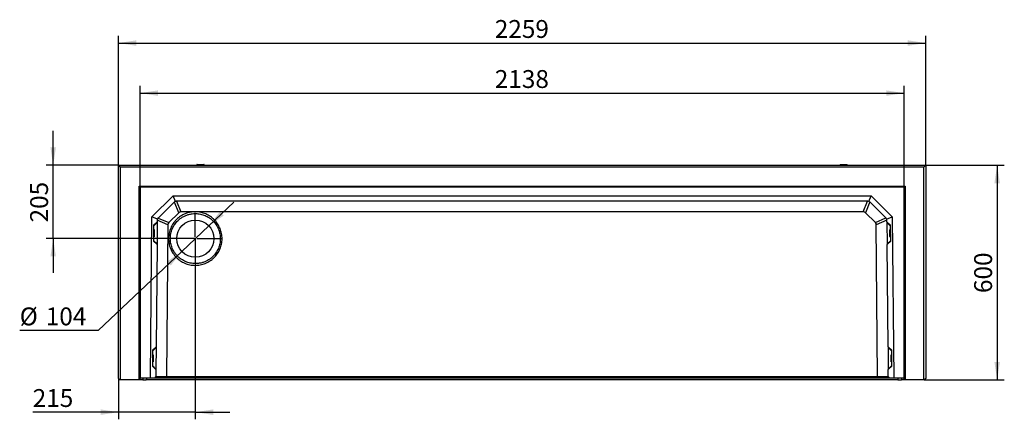
# Model space of a CAD drawing. Units: millimetres. Extents: x 300 to 11805, y 100 to 8300.
# Drawn here: x 3212 to 5968, y 3585 to 4703 of the extents above; entities that cross this region are included whole.
import ezdxf

# ---------------------------------------------------------------- set-up
doc = ezdxf.new("R2010")
doc.units = ezdxf.units.MM
doc.header["$LTSCALE"] = 20
doc.linetypes.add('CENTERX2', pattern=[20.32, 12.7, -2.54, 2.54, -2.54])
doc.layers.get('0').update_dxf_attribs({"color": 1})
for name, color, linetype in [('376195', 7, 'Continuous'), ('CENTERLINES', 1, 'CENTERX2'), ('DIMENSION', 3, 'Continuous')]:
    doc.layers.add(name, color=color, linetype=linetype)
doc.styles.add('SLDTEXTSTYLE1', font='TXT', dxfattribs={"width": 0.605})
doc.dimstyles.new('SLDDIMSTYLE0', dxfattribs={"dimtxt": 50, "dimasz": 50, "dimexe": 0, "dimexo": 0.0625, "dimgap": 12.5, "dimtad": 1, "dimrnd": 1e-09, "dimzin": 12, "dimdsep": 46, "dimtxsty": 'SLDTEXTSTYLE1', "dimsah": 1, "dimcen": 0.09, "dimadec": 0, "dimazin": 3, "dimtfac": 1, "dimtofl": 0, "dimtmove": 0, "dimatfit": 3, "dimfxl": 0, "dimfrac": 2, "dimtolj": 1, "dimtzin": 12, "dimarcsym": 0})
doc.dimstyles.new('SLDDIMSTYLE2', dxfattribs={"dimtxt": 50, "dimasz": 50, "dimexe": 0, "dimexo": 0.0625, "dimgap": 12.5, "dimtad": 1, "dimrnd": 1e-09, "dimzin": 12, "dimdsep": 46, "dimtxsty": 'SLDTEXTSTYLE1', "dimsah": 1, "dimcen": 0.09, "dimadec": 0, "dimazin": 3, "dimtfac": 1, "dimtmove": 0, "dimatfit": 0, "dimfxl": 0, "dimfrac": 2, "dimtolj": 1, "dimtzin": 12, "dimarcsym": 0})
doc.dimstyles.new('SLDDIMSTYLE3', dxfattribs={"dimtxt": 50, "dimasz": 50, "dimexe": 0, "dimexo": 0.0625, "dimgap": 12.5, "dimtad": 0, "dimtih": 1, "dimtoh": 1, "dimrnd": 1e-09, "dimzin": 12, "dimdsep": 46, "dimtxsty": 'SLDTEXTSTYLE1', "dimsah": 1, "dimcen": 0, "dimadec": 0, "dimazin": 3, "dimtfac": 1, "dimtmove": 0, "dimatfit": 3, "dimfxl": 0, "dimfrac": 2, "dimtolj": 1, "dimtzin": 12, "dimarcsym": 0})

# ---------------------------------------------------------------- blocks, each defined once
blk = doc.blocks.new('1057613-M_005__D_2')
at = {"layer": 'DIMENSION'}
for p, q in [((3549.1, 4234.2), (3549.1, 4517.2)), ((3549.1, 4497.2), (5687.1, 4497.2)), ((5687.1, 4234.2), (5687.1, 4517.2))]:
    blk.add_line(p, q, dxfattribs=at)
for points in [[(3549.1, 4497.2), (3599.1, 4489.5), (3599.1, 4504.9)], [(5687.1, 4497.2), (5637.1, 4504.9), (5637.1, 4489.5)]]:
    blk.add_solid(points, dxfattribs=at)
at = {"layer": 'DIMENSION', "insert": (4541.7, 4561.6), "char_height": 50, "attachment_point": 1, "style": 'SLDTEXTSTYLE1'}
blk.add_mtext('2138', dxfattribs=at)
blk = doc.blocks.new('1057613-M_005__D_3')
at = {"layer": 'DIMENSION'}
for p, q in [((3488.6, 4295.2), (3488.6, 4657.2)), ((5747.6, 4295.2), (5747.6, 4657.2)), ((3488.6, 4637.2), (5747.6, 4637.2))]:
    blk.add_line(p, q, dxfattribs=at)
for points in [[(3488.6, 4637.2), (3538.6, 4629.5), (3538.6, 4644.9)], [(5747.6, 4637.2), (5697.6, 4644.9), (5697.6, 4629.5)]]:
    blk.add_solid(points, dxfattribs=at)
at = {"layer": 'DIMENSION', "insert": (4541.7, 4701.6), "char_height": 50, "attachment_point": 1, "style": 'SLDTEXTSTYLE1'}
blk.add_mtext('2259', dxfattribs=at)
blk = doc.blocks.new('1057613-M_005__D_4')
at = {"layer": 'DIMENSION'}
for p, q in [((5747.6, 4295.2), (5967.6, 4295.2)), ((5947.6, 4295.2), (5947.6, 3695.2)), ((5743.6, 3695.2), (5967.6, 3695.2))]:
    blk.add_line(p, q, dxfattribs=at)
for points in [[(5947.6, 4295.2), (5939.9, 4245.2), (5955.3, 4245.2)], [(5947.6, 3695.2), (5955.3, 3745.2), (5939.9, 3745.2)]]:
    blk.add_solid(points, dxfattribs=at)
at = {"layer": 'DIMENSION', "insert": (5883.2, 3937.9), "char_height": 50, "attachment_point": 1, "rotation": 90, "style": 'SLDTEXTSTYLE1'}
blk.add_mtext('600', dxfattribs=at)
blk = doc.blocks.new('1057613-M_005__D_5')
at = {"layer": 'DIMENSION'}
for p, q in [((3703.6, 4090.2), (3703.6, 3584.7)), ((3488.6, 3699.2), (3488.6, 3584.7)), ((3488.6, 3604.7), (3248.5, 3604.7)), ((3703.6, 3604.7), (3488.6, 3604.7)), ((3703.6, 3604.7), (3799.8, 3604.7))]:
    blk.add_line(p, q, dxfattribs=at)
for points in [[(3488.6, 3604.7), (3438.6, 3612.4), (3438.6, 3597)], [(3703.6, 3604.7), (3753.6, 3597), (3753.6, 3612.4)]]:
    blk.add_solid(points, dxfattribs=at)
at = {"layer": 'DIMENSION', "insert": (3248.5, 3669.2), "char_height": 50, "attachment_point": 1, "style": 'SLDTEXTSTYLE1'}
blk.add_mtext('215', dxfattribs=at)
blk = doc.blocks.new('1057613-M_005__D_6')
at = {"layer": 'DIMENSION'}
for p, q in [((3305.8, 4295.2), (3305.8, 4391.4)), ((3488.6, 4295.2), (3285.8, 4295.2)), ((3305.8, 4090.2), (3305.8, 4295.2)), ((3703.6, 4090.2), (3285.8, 4090.2)), ((3305.8, 4090.2), (3305.8, 3994))]:
    blk.add_line(p, q, dxfattribs=at)
for points in [[(3305.8, 4295.2), (3313.5, 4345.2), (3298.1, 4345.2)], [(3305.8, 4090.2), (3298.1, 4040.2), (3313.5, 4040.2)]]:
    blk.add_solid(points, dxfattribs=at)
at = {"layer": 'DIMENSION', "insert": (3241.4, 4135.4), "char_height": 50, "attachment_point": 1, "rotation": 90, "style": 'SLDTEXTSTYLE1'}
blk.add_mtext('205', dxfattribs=at)
blk = doc.blocks.new('1057613-M_005__D_7')
at = {"layer": 'DIMENSION'}
for p, q in [((3741.4, 4125.9), (3811.3, 4191.9)), ((3741.4, 4125.9), (3665.8, 4054.5)), ((3665.8, 4054.5), (3431.3, 3833.2)), ((3431.3, 3833.2), (3212.1, 3833.2))]:
    blk.add_line(p, q, dxfattribs=at)
for points in [[(3741.4, 4125.9), (3783.1, 4154.6), (3772.5, 4165.8)], [(3665.8, 4054.5), (3624.2, 4025.8), (3634.7, 4014.6)]]:
    blk.add_solid(points, dxfattribs=at)
at = {"layer": 'DIMENSION', "char_height": 50, "attachment_point": 1, "style": 'SLDTEXTSTYLE1'}
for s, insert in [('%%c', (3212.1, 3897.6)), ('104', (3285, 3897.7))]:
    blk.add_mtext(s, dxfattribs=dict(at, insert=insert))
blk = doc.blocks.new('1057613-M_005_SW_CENTERMARKSYMBOL_0')
for p, q in [((0, 5), (0, 72.5)), ((-5, 0), (-72.5, 0)), ((0, 0), (-2.5, 0)), ((0, 0), (0, 2.5)), ((0, 0), (0, -2.5)), ((0, 0), (2.5, 0)), ((5, 0), (72.5, 0)), ((0, -5), (0, -72.5))]:
    blk.add_line(p, q)
blk = doc.blocks.new('1057613-M_005_Top_view')
for p, q in [((-1129.5, 4), (-1129.5, 600)), ((-1129.5, 600), (-1124.5, 595)), ((-1129.5, 600), (1129.5, 600)), ((-1124.5, 595), (-1124.5, 0)), ((1124.5, 595), (-1124.5, 595)), ((-910, 601.5), (-910, 600)), ((-910, 601.5), (-890.5, 601.5)), ((-909.5, 602), (-891, 602)), ((-891, 602), (-890.5, 602)), ((-890.5, 601.5), (-890, 601.5)), ((-890, 600), (-890, 601.5)), ((890, 601.5), (890, 600)), ((890, 601.5), (909.5, 601.5)), ((890.5, 602), (909, 602)), ((909, 602), (909.5, 602)), ((909.5, 601.5), (910, 601.5)), ((910, 600), (910, 601.5)), ((1129.5, 600), (1124.5, 595)), ((1124.5, 0), (1124.5, 595)), ((1129.5, 600), (1129.5, 4)), ((-1072, 542), (1072, 542)), ((-1072, 0), (-1072, 542)), ((-1072, 542), (-1069.9, 539.9)), ((-1069.9, 539.9), (-1069.9, 0)), ((1069.9, 539.9), (-1069.9, 539.9)), ((-1069, 539), (-1069.9, 539.9)), ((1069, 539), (-1069, 539)), ((-1069, 539), (-1069, 5)), ((1069, 539), (1069.9, 539.9)), ((1069, 5), (1069, 539)), ((1072, 542), (1069.9, 539.9)), ((1069.9, 0), (1069.9, 539.9)), ((1072, 542), (1072, 0)), ((-1036, 456.3), (-976.8, 515)), ((-974.1, 496.5), (-1017.6, 453.5)), ((-970.3, 499.1), (-976.8, 515)), ((-976.8, 515), (976.8, 515)), ((-960.8, 467.5), (-973.2, 497.3)), ((-967.3, 499.9), (-954.8, 470)), ((965.7, 500), (-965.7, 500)), ((954.8, 470), (966.6, 500)), ((972.7, 497.8), (960.8, 467.5)), ((970.3, 499.1), (976.8, 515)), ((1017.6, 453.5), (974.1, 496.5)), ((976.8, 515), (1036, 456.3)), ((954.8, 470), (-954.8, 470)), ((-1040, 5), (-1036, 456.3)), ((-1020.2, 449.6), (-1036, 456.3)), ((-1021.1, 442), (-1031.2, 432.7)), ((-1021.1, 442), (-1021.2, 439.9)), ((-1021.1, 445.1), (-1021.1, 442)), ((-991.2, 433.9), (-1021, 446.7)), ((-1018.4, 452.6), (-988.7, 439.9)), ((-960.8, 467.5), (-988.7, 439.9)), ((988.7, 439.8), (960.8, 467.5)), ((988.7, 439.8), (1018.2, 452.8)), ((1020.9, 447), (991.2, 433.9)), ((1020.2, 449.6), (1036, 456.3)), ((1021.1, 442), (1021.1, 445.1)), ((1031.2, 432.7), (1021.1, 442)), ((1021.1, 442), (1021.2, 439.9)), ((1036, 456.3), (1040, 5)), ((-1031.2, 432.7), (-1031.6, 388.2)), ((-1029.8, 420.1), (-1031.3, 420.1)), ((-1031.2, 430.1), (-1021.2, 439.9)), ((-1029.8, 420.1), (-1030, 400.1)), ((-1029.5, 400.6), (-1029.3, 419.6)), ((-1021.2, 439.9), (-1021.7, 380)), ((-991.2, 433.9), (-994.9, 9)), ((994.9, 9), (991.2, 433.9)), ((1021.2, 439.9), (1021.7, 380)), ((1031.2, 430.1), (1021.2, 439.9)), ((1029.5, 400.6), (1029.3, 419.6)), ((1031.3, 420.1), (1029.8, 420.1)), ((1030, 400.1), (1029.8, 420.1)), ((1031.6, 388.2), (1031.2, 432.7)), ((-1031.6, 390.1), (-1021.7, 380)), ((-1031.6, 388.2), (-1021.7, 378.6)), ((-1031.5, 400.1), (-1030, 400.1)), ((1031.6, 390.1), (1021.7, 380)), ((1021.7, 378.6), (1031.6, 388.2)), ((1030, 400.1), (1031.5, 400.1)), ((-1021.7, 378.6), (-1024.2, 92)), ((-1021.7, 380), (-1021.7, 378.6)), ((1021.7, 380), (1021.7, 378.6)), ((1024.2, 92), (1021.7, 378.6)), ((-1034.3, 82.7), (-1034.7, 38.3)), ((-1024.2, 92), (-1034.3, 82.7)), ((-1034.3, 80.1), (-1024.2, 90)), ((-1024.2, 90), (-1024.7, 30)), ((-1024.2, 92), (-1024.2, 90)), ((1034.3, 82.7), (1024.2, 92)), ((1024.2, 92), (1024.2, 90)), ((1024.2, 90), (1024.7, 30)), ((1034.3, 80.1), (1024.2, 90)), ((1034.7, 38.3), (1034.3, 82.7)), ((-1032.9, 70.1), (-1034.4, 70.1)), ((-1032.9, 70.1), (-1033.1, 50.1)), ((-1032.4, 69.6), (-1032.6, 50.6)), ((1032.4, 69.6), (1032.6, 50.6)), ((1034.4, 70.1), (1032.9, 70.1)), ((1033.1, 50.1), (1032.9, 70.1)), ((-1034.7, 40.1), (-1024.7, 30)), ((-1034.7, 38.3), (-1024.8, 28.6)), ((-1034.6, 50.1), (-1033.1, 50.1)), ((-1024.8, 28.6), (-1024.9, 9)), ((-1024.7, 30), (-1024.8, 28.6)), ((1034.7, 40.1), (1024.7, 30)), ((1024.7, 30), (1024.8, 28.6)), ((1024.8, 28.6), (1034.7, 38.3)), ((1024.9, 9), (1024.8, 28.6)), ((1033.1, 50.1), (1034.6, 50.1)), ((-1125.5, 0), (-1129.5, 4)), ((-1124.5, 0), (-1125.5, 0)), ((-1072, 0), (-1124.5, 0)), ((-1069.9, 0), (-1072, 0)), ((-1069.4, 0), (-1069.9, 0)), ((-1069.4, 5), (-1069, 5)), ((-1061.8, 0), (-1069.4, 0)), ((-1040, 5), (-1069, 5)), ((-1061.8, 5), (-1061.8, 0)), ((-1061.8, 0), (-1051.8, 0)), ((-1051.3, 5), (-1051.8, 0)), ((1051.7, 0), (-1051.8, 0)), ((-1029, 5), (-1040, 5)), ((-1024.9, 9), (-1029, 5)), ((-996.6, 5), (-1029, 5)), ((-1025, 9), (-994.9, 9)), ((-996.6, 5), (-995, 9)), ((996.7, 5), (-996.6, 5)), ((-994.9, 9), (-995, 9)), ((-995, 9), (995, 9)), ((995, 9), (994.9, 9)), ((994.9, 9), (1025, 9)), ((996.7, 5), (995, 9)), ((1029, 5), (996.7, 5)), ((1029, 5), (1024.9, 9)), ((1040, 5), (1029, 5)), ((1069, 5), (1040, 5)), ((1051.3, 5), (1051.7, 0)), ((1051.7, 0), (1061.8, 0)), ((1061.8, 5), (1061.8, 0)), ((1069.5, 0), (1061.8, 0)), ((1069, 5), (1069.4, 5)), ((1069.9, 0), (1069.4, 0)), ((1072, 0), (1069.9, 0)), ((1124.5, 0), (1072, 0)), ((1125.5, 0), (1124.5, 0)), ((1129.5, 4), (1125.5, 0))]:
    blk.add_line(p, q)
blk.add_circle((-914.5, 395), 52)
for centre, radius, start, end in [((-909.5, 601.5), 0.5, 90, 180), ((-890.5, 601.5), 0.5, 0, 90), ((890.5, 601.5), 0.5, 90, 180), ((909.5, 601.5), 0.5, 0, 90), ((-965.7, 488), 12, 112.375, 134.75), ((-965.7, 488), 12, 90, 112.375), ((965.7, 488), 12, 67.625, 90), ((965.7, 488), 12, 45.25, 67.625), ((-1009.1, 445), 12, 157.125, 179.5), ((-1009.1, 445), 12, 134.75, 157.125), ((1009.1, 445), 12, 22.875, 45.25), ((1009.1, 445), 12, 0.5, 22.875), ((-1029.8, 419.6), 0.5, 359.5, 89.5), ((1029.8, 419.6), 0.5, 90.5, 180.5), ((-1030, 400.6), 0.5, 269.5, 359.5), ((1030, 400.6), 0.5, 180.5, 270.5), ((-1032.9, 69.6), 0.5, 359.5, 89.5), ((1032.9, 69.6), 0.5, 90.5, 180.5), ((-1033.1, 50.6), 0.5, 269.5, 359.5), ((1033.1, 50.6), 0.5, 180.5, 270.5)]:
    blk.add_arc(centre, radius, start, end)
for centre, major_axis, ratio, start_param, end_param in [((-951.3, 453), (-6.7, 16.3), 0.678995, 6.010758, 6.555875), ((951.3, 453), (6.7, 16.3), 0.678863, 6.010812, 6.55583), ((-974.3, 430.3), (16.3, -6.9), 0.678994, 2.868901, 3.414018), ((974.3, 430.3), (16.3, 6.9), 0.67886, 6.010549, 6.555564)]:
    blk.add_ellipse(centre, major_axis=major_axis, ratio=ratio, start_param=start_param, end_param=end_param)
for points, knots in [([(-967, 448.4), (-965.3, 450.1), (-961.6, 453.4), (-955.7, 457.7), (-949.3, 461.5), (-942.6, 464.6), (-935.7, 467), (-928.5, 468.7), (-921.3, 469.7), (-913.9, 470), (-906.6, 469.6), (-899.3, 468.4), (-892.2, 466.6), (-885.3, 464.1), (-878.7, 460.9), (-872.4, 457), (-866.5, 452.6), (-861.1, 447.6), (-856.2, 442.1), (-851.9, 436.2), (-848.2, 429.8), (-845.1, 423.1), (-842.7, 416.2), (-840.9, 409), (-839.9, 401.8), (-839.6, 394.4), (-840, 387.1), (-841.2, 379.8), (-843, 372.7), (-845.6, 365.8), (-848.8, 359.2), (-852.6, 352.9), (-857, 347), (-862, 341.6), (-867.5, 336.7), (-873.5, 332.4), (-879.8, 328.7), (-886.5, 325.6), (-893.4, 323.2), (-900.6, 321.4), (-907.9, 320.4), (-915.2, 320.1), (-922.6, 320.5), (-929.8, 321.7), (-936.9, 323.5), (-943.8, 326.1), (-950.5, 329.3), (-956.7, 333.1), (-962.6, 337.5), (-968, 342.5), (-972.9, 348), (-977.2, 354), (-981, 360.3), (-984.1, 367), (-986.5, 373.9), (-988.2, 381.1), (-989.2, 388.4), (-989.5, 395.7), (-989.1, 403.1), (-987.9, 410.3), (-986.1, 417.4), (-983.6, 424.3), (-980.4, 431), (-976.5, 437.2), (-972.1, 443.1), (-968.8, 446.7), (-967, 448.4)], [0, 0, 0, 0, 0.015624, 0.031248, 0.046872, 0.062496, 0.07812, 0.093745, 0.109369, 0.124994, 0.140619, 0.156245, 0.17187, 0.187496, 0.203122, 0.218748, 0.234374, 0.25, 0.265626, 0.281252, 0.296878, 0.312504, 0.32813, 0.343755, 0.359381, 0.375006, 0.390631, 0.406255, 0.42188, 0.437504, 0.453128, 0.468752, 0.484376, 0.5, 0.515624, 0.531248, 0.546872, 0.562496, 0.57812, 0.593745, 0.609369, 0.624994, 0.640619, 0.656245, 0.67187, 0.687496, 0.703122, 0.718748, 0.734374, 0.75, 0.765626, 0.781252, 0.796878, 0.812504, 0.82813, 0.843755, 0.859381, 0.875006, 0.890631, 0.906255, 0.92188, 0.937504, 0.953128, 0.968752, 0.984376, 1, 1, 1, 1]), ([(-963.6, 444.9), (-966.8, 441.7), (-972.7, 434.7), (-979.3, 422.6), (-983.5, 409.4), (-984.5, 400.1), (-984.5, 393), (-984.3, 388.2), (-983.3, 381.6), (-981.7, 374.9), (-979.5, 368.6), (-976.6, 362.4), (-973.3, 356.9), (-969.3, 351.2), (-964.5, 345.8), (-959.2, 340.9), (-953.5, 336.8), (-948, 333.4), (-941.7, 330.4), (-935.4, 328.1), (-928.7, 326.3), (-921.9, 325.3), (-914.2, 324.8), (-905.8, 325.3), (-896.7, 327.1), (-888.1, 330), (-879.9, 333.9), (-872.2, 339), (-864.1, 345.9), (-856.3, 355.3), (-849.7, 367.4), (-845.5, 380.6), (-844.3, 392), (-844.7, 401.2), (-845.6, 408), (-847.2, 414.7), (-849.4, 421.1), (-852.3, 427.4), (-856.9, 435.3), (-864.3, 444.4), (-873.2, 451.8), (-881, 456.6), (-887.3, 459.6), (-893.6, 461.9), (-900.3, 463.7), (-907.1, 464.7), (-914.8, 465.2), (-923.2, 464.7), (-932.3, 462.9), (-940.9, 460), (-949.1, 456.1), (-956.8, 451), (-961.4, 447), (-963.6, 444.9)], [0, 0, 0, 0, 0.031021, 0.062448, 0.092991, 0.124899, 0.126281, 0.141431, 0.1572, 0.172187, 0.188121, 0.202748, 0.219043, 0.231935, 0.249964, 0.268193, 0.28123, 0.297706, 0.312496, 0.328607, 0.343762, 0.359706, 0.375026, 0.396471, 0.417306, 0.437533, 0.458549, 0.479384, 0.500037, 0.531058, 0.562486, 0.593028, 0.624937, 0.640257, 0.656202, 0.671356, 0.687467, 0.702257, 0.718734, 0.749963, 0.781192, 0.797668, 0.812458, 0.82857, 0.843724, 0.859668, 0.874989, 0.896433, 0.917269, 0.937496, 0.958512, 0.979346, 1, 1, 1, 1])]:
    blk.add_open_spline(points, degree=3, knots=knots)
for points in [[(-1069.4, 5), (-1069.4, 3.3), (-1069.4, 1.7), (-1069.4, 0)], [(1069.4, 0), (1069.4, 1.7), (1069.4, 3.3), (1069.4, 5)]]:
    blk.add_open_spline(points, degree=3)

msp = doc.modelspace()

# ---------------------------------------------------------------- block references
at = {"layer": '376195'}
msp.add_blockref('1057613-M_005_Top_view', (4618.115, 3695.196), dxfattribs=at)
at = {"layer": 'CENTERLINES'}
msp.add_blockref('1057613-M_005_SW_CENTERMARKSYMBOL_0', (3703.615, 4090.196), dxfattribs=at)

# ---------------------------------------------------------------- dimensions: what is measured, and where the dimension line sits
at = {"layer": 'DIMENSION'}
for base, p1, p2, dimstyle, picture, middle in [((5747.615, 4637.196), (3488.615, 4295.196), (5747.615, 4295.196), 'SLDDIMSTYLE0', '1057613-M_005__D_3', (4618.115, 4637.196)), ((5687.1368, 4497.1962), (3549.0923, 4234.2184), (5687.1368, 4234.2184), 'SLDDIMSTYLE0', '1057613-M_005__D_2', (4618.1146, 4497.1962)), ((3488.615, 3604.734), (3703.615, 4090.196), (3488.615, 3699.196), 'SLDDIMSTYLE2', '1057613-M_005__D_5', (3305.834, 3604.734))]:
    dim = msp.add_linear_dim(base=base, p1=p1, p2=p2, dimstyle=dimstyle, dxfattribs=at)
    dim.commit()
    dim.dimension.update_dxf_attribs({"geometry": picture, "text_midpoint": middle, "dimtype": 160})
for base, p1, p2, dimstyle, picture, middle in [((3305.834, 4295.196), (3703.615, 4090.196), (3488.615, 4295.196), 'SLDDIMSTYLE2', '1057613-M_005__D_6', (3305.834, 4192.696)), ((5947.615, 3695.196), (5747.615, 4295.196), (5743.615, 3695.196), 'SLDDIMSTYLE0', '1057613-M_005__D_4', (5947.615, 3995.196))]:
    dim = msp.add_linear_dim(base=base, p1=p1, p2=p2, angle=90, dimstyle=dimstyle, dxfattribs=at)
    dim.commit()
    dim.dimension.update_dxf_attribs({"geometry": picture, "text_midpoint": middle, "dimtype": 160})
dim = msp.add_diameter_dim_2p(p1=(3665.802, 4054.5), p2=(3741.427, 4125.892), dimstyle='SLDDIMSTYLE3', dxfattribs=at)
dim.commit()
dim.dimension.update_dxf_attribs({"geometry": '1057613-M_005__D_7', "text_midpoint": (3305.834, 3875.442), "dimtype": 163})

doc.saveas('drawing.dxf')
